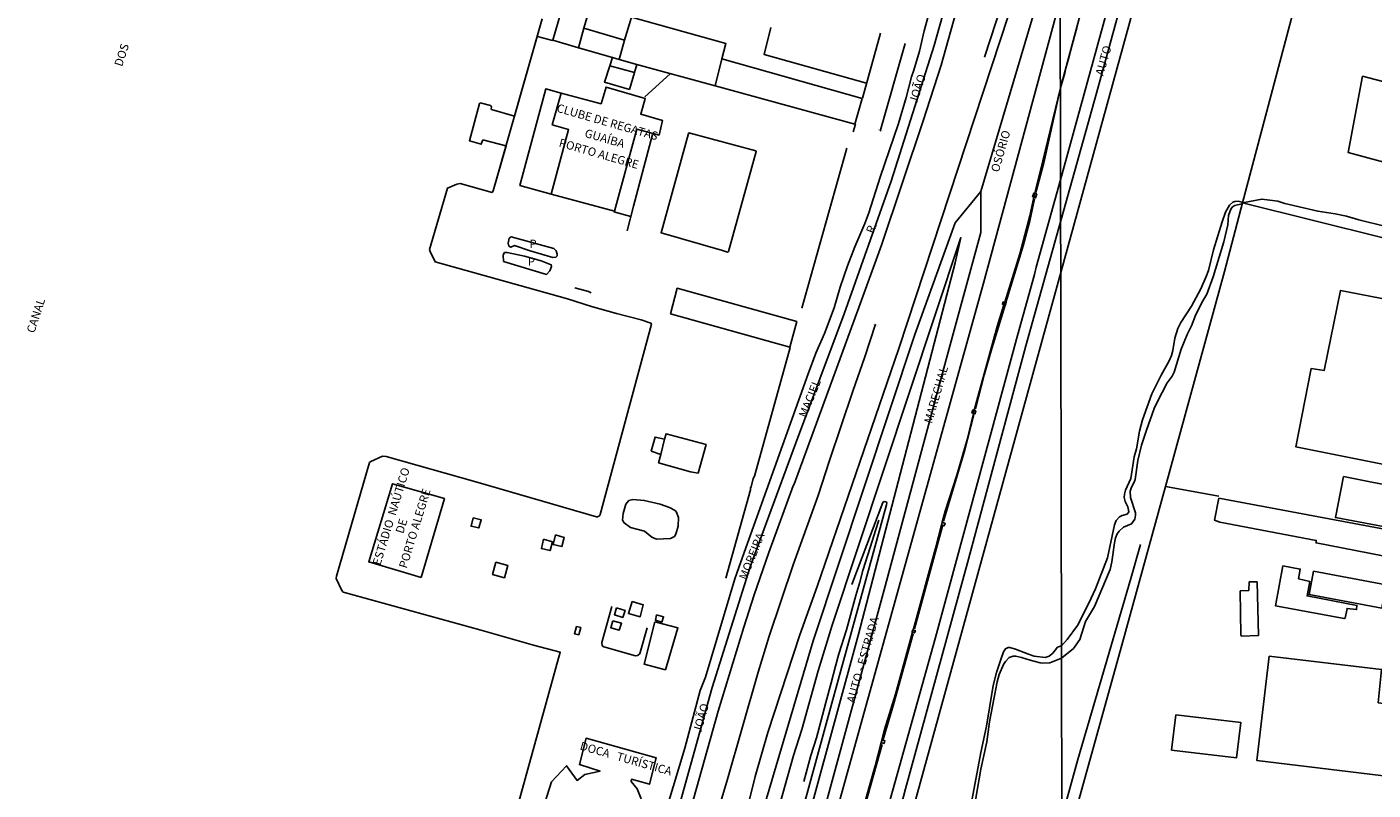
# Model space of a CAD drawing. Units: millimetres. Extents: x 178284 to 180702, y 1679817 to 1682593.
# Drawn here: x 179908 to 180312, y 1680437 to 1680665 of the extents above; entities that cross this region are included whole.
import ezdxf
from ezdxf.enums import TextEntityAlignment as Align

# ---------------------------------------------------------------- set-up
doc = ezdxf.new("R2010")
doc.units = ezdxf.units.MM
for name, color, linetype in [('V-ARROIO', 4, 'Continuous'), ('V-BUEIRO', 5, 'Continuous'), ('V-CANAL', 33, 'Continuous'), ('V-CANTEIRO', 101, 'Continuous'), ('V-EDIFICACAO', 105, 'Continuous'), ('V-EDIFICACAO_IDENTIFICADA', 6, 'Continuous'), ('V-EIXO_DE_LOGRADOURO', 3, 'Continuous'), ('V-LAGOA', 243, 'Continuous'), ('V-LOTE', 1, 'Continuous'), ('V-NOME_DOS_LOGRADOUROS', 7, 'Continuous'), ('V-PONTE_VIADUTO_PASSARELA', 1, 'Continuous'), ('V-QUADRA', 6, 'Continuous'), ('V-TESTADA', 6, 'Continuous'), ('V-VALETA', 105, 'Continuous'), ('X-LIMITE_1000', 7, 'Continuous')]:
    doc.layers.add(name, color=color, linetype=linetype)

# ---------------------------------------------------------------- blocks, each defined once
blk = doc.blocks.new('305')
at = {"color": 0, "linetype": 'ByBlock', "lineweight": -2, "const_width": 0.05}
blk.add_lwpolyline([(0.73, 0.39, 0.60863), (-0.73, 0.38)], format="xyb", dxfattribs=at)

msp = doc.modelspace()

# ---------------------------------------------------------------- linework, layer by layer
at = {"layer": 'V-ARROIO'}
msp.add_lwpolyline([(180192.09, 1680431.26), (180194.15, 1680442.86), (180195.93, 1680451.01), (180196.71, 1680457.02), (180199.06, 1680469.01), (180199.63, 1680471.18), (180200.91, 1680474.22), (180201.47, 1680475.08), (180202.66, 1680476.23), (180203.81, 1680476.66), (180204.64, 1680476.66), (180206.3, 1680476.31), (180208.89, 1680475.44), (180211.89, 1680474.68), (180212.73, 1680474.6), (180214.84, 1680474.66), (180218.27, 1680476.11), (180221.84, 1680478.99), (180223.81, 1680481.69), (180225.5, 1680487.01), (180228.14, 1680491.57), (180232.89, 1680502.61), (180233.35, 1680504.9), (180234.14, 1680510.61), (180234.51, 1680512.14), (180234.97, 1680513.26), (180235.55, 1680514.08), (180236.89, 1680515.26), (180239.29, 1680516.33), (180240.28, 1680517.72), (180240.47, 1680518.87), (180240.41, 1680519.63), (180238.93, 1680524.19), (180238.85, 1680526.1), (180239.21, 1680527.25), (180240.08, 1680528.75), (180240.35, 1680529.52), (180241.11, 1680535.22), (180242.29, 1680539.82), (180243.7, 1680544.37), (180246.09, 1680550.85), (180246.95, 1680552.76), (180249.96, 1680558.47), (180251.41, 1680560.51), (180252.02, 1680561.66), (180254.15, 1680568.54), (180255.95, 1680572.99), (180257.18, 1680575.56), (180258.55, 1680578.97), (180260.59, 1680583.05), (180261.79, 1680585.09), (180263.75, 1680590.19), (180266.88, 1680600.75), (180268.1, 1680605.85), (180268.35, 1680608.56), (180269.02, 1680610.52), (180269.54, 1680611.15), (180270.17, 1680611.59), (180272.32, 1680612.13), (180272.54, 1680612.36), (180272.39, 1680612.55), (180271.17, 1680612.91), (180270.16, 1680612.81), (180269.57, 1680612.54), (180268.58, 1680611.65), (180267.43, 1680609.55), (180266.43, 1680606.74), (180263.78, 1680598.32), (180262.27, 1680592.17), (180261.61, 1680590.32), (180260.07, 1680586.62), (180257.23, 1680581.49), (180254.07, 1680576.55), (180253.18, 1680574.73), (180252.19, 1680571.92), (180251.63, 1680568.22), (180251.19, 1680566.66), (180250.52, 1680565.1), (180248.14, 1680560.8), (180245.35, 1680555.22), (180242.5, 1680547.47), (180241.62, 1680544.06), (180240.73, 1680538.79), (180240.06, 1680536.34), (180239.1, 1680529.84), (180237.41, 1680526.36), (180237.13, 1680525.15), (180237.08, 1680524.22), (180237.38, 1680522.98), (180238.18, 1680521.42), (180238.5, 1680519.89), (180237.94, 1680519.22), (180236.41, 1680518.82), (180235.61, 1680518.39), (180234.7, 1680517.24), (180234.19, 1680516), (180232.03, 1680506.08), (180228.45, 1680496.84), (180226.51, 1680492.56), (180223.05, 1680485.85), (180220.02, 1680481.69), (180218.26, 1680479.77), (180217.1, 1680479.38), (180215.74, 1680477.57), (180214.55, 1680476.65), (180213.43, 1680476.31), (180210.11, 1680476.72), (180208.41, 1680477.23), (180204.51, 1680478.8), (180202.85, 1680479.3), (180202.31, 1680479.28), (180201.5, 1680478.9), (180200.94, 1680477.92), (180200.08, 1680475.72), (180198.77, 1680471.82), (180197.81, 1680467.92), (180195.8, 1680455.68), (180194.15, 1680447.88), (180191.58, 1680433.94)], dxfattribs=at)
at = {"layer": 'V-CANAL'}
msp.add_lwpolyline([(180039.54, 1680374.56), (180068.16, 1680477.82), (180060.17, 1680479.92), (180044.08, 1680484.57), (180003.58, 1680495.69), (180003.13, 1680495.87), (180002.74, 1680496.34), (180001.04, 1680499.88), (180001.14, 1680500.59), (180011, 1680534.63), (180011.4, 1680534.99), (180014.93, 1680536.59), (180015.99, 1680536.42), (180042.87, 1680528.84), (180079.02, 1680518.37), (180079.32, 1680518.37), (180079.91, 1680518.72), (180080.15, 1680519.09), (180095.53, 1680576.1), (180095.32, 1680576.39), (180092.44, 1680577.35), (180085, 1680579.23), (180077.56, 1680581.33), (180070.28, 1680583.65), (180030.66, 1680594.73), (180029.15, 1680597.79), (180029.01, 1680598.44), (180034.43, 1680616.82), (180037.16, 1680618), (180038.18, 1680618.18), (180047.73, 1680615.48), (180048.05, 1680616.01), (180051.91, 1680629.5), (180051.89, 1680629.5), (180045.36, 1680631.16), (180044.96, 1680631.17), (180044.85, 1680631.03), (180044.49, 1680629.91), (180040.93, 1680631), (180044, 1680642.12), (180044.21, 1680642.3), (180044.53, 1680642.27), (180047.25, 1680641.51), (180047.57, 1680641.13), (180047.45, 1680640.56), (180047.6, 1680640.36), (180054.41, 1680638.31), (180054.42, 1680638.31), (180062.76, 1680667.47)], dxfattribs=at)
at = {"layer": 'V-CANTEIRO'}
for points in [[(180137.51, 1680381.94), (180194.89, 1680588.36), (180217.92, 1680673.27)], [(180232.96, 1680673.73), (180218.01, 1680619.29), (180210.69, 1680593.1), (180210.21, 1680590.95), (180205.1, 1680572.63), (180180.5, 1680482.21), (180152.74, 1680382.8)]]:
    msp.add_lwpolyline(points, dxfattribs=at)
at = {"layer": 'V-EDIFICACAO'}
for points in [[(180210.03, 1680614.07), (180210.52, 1680613.92), (180210.89, 1680615.07), (180210.28, 1680615.23), (180210.05, 1680615.29), (180209.63, 1680614.19)], [(180052.53, 1680600.27), (180052.79, 1680599.46), (180053.37, 1680599.1), (180054.5, 1680599.61), (180059.15, 1680598.05), (180065.96, 1680596.05), (180066.85, 1680596.09), (180067.21, 1680596.52), (180067.21, 1680597.07), (180066.92, 1680597.97), (180066.2, 1680598.7), (180053.5, 1680602.22), (180052.86, 1680601.78), (180052.53, 1680600.27)], [(180051.12, 1680594.8), (180064.04, 1680590.96), (180065.08, 1680592.05), (180065.58, 1680593.28), (180065.44, 1680593.86), (180062.39, 1680595.06), (180057.41, 1680596.41), (180052.23, 1680597.54), (180051.49, 1680597.5), (180051.01, 1680596.85), (180051.12, 1680594.8)], [(180334.38, 1680579.82), (180301.9, 1680586.17), (180296.99, 1680562.23), (180293.11, 1680562.8), (180288.49, 1680539.32), (180352.79, 1680526.47), (180362.32, 1680574.16), (180350.5, 1680576.6), (180351.8, 1680583.46), (180336.33, 1680587.47), (180334.38, 1680579.82)], [(180201.4, 1680581.77), (180201.48, 1680581.75), (180201.72, 1680582.58), (180201.65, 1680582.59), (180201.29, 1680582.66), (180200.83, 1680582.75), (180200.59, 1680582.02)], [(180191.96, 1680549.36), (180192.38, 1680549.21), (180192.61, 1680550.1), (180192.17, 1680550.24), (180191.75, 1680550.37), (180191.46, 1680549.55)], [(180302.71, 1680530.48), (180300.31, 1680518.15), (180337.38, 1680511.15), (180337.71, 1680512.59), (180356.04, 1680509.22), (180358.01, 1680519.53), (180302.71, 1680530.48)], [(180265.46, 1680523.93), (180264.16, 1680517.34), (180265.76, 1680516.81), (180294.6, 1680511.34), (180294.56, 1680510.57), (180318.63, 1680505.92), (180318.93, 1680507.28), (180339.43, 1680503.64), (180339.8, 1680505.63), (180337.01, 1680506.27), (180337.71, 1680510.07), (180337.43, 1680510.52), (180265.46, 1680523.93)], [(180042.08, 1680518.12), (180041.44, 1680515.57), (180043.74, 1680515.08), (180044.47, 1680517.5), (180042.08, 1680518.12)], [(180066.74, 1680512.95), (180066.02, 1680510.11), (180068.64, 1680509.49), (180069.37, 1680512.15), (180066.74, 1680512.95)], [(180182.57, 1680516.78), (180182.55, 1680516.79), (180182.32, 1680516.02), (180182.37, 1680516), (180183.19, 1680515.71), (180183.42, 1680516.42), (180182.76, 1680516.72)], [(180063.18, 1680511.68), (180062.49, 1680508.86), (180065.12, 1680508.28), (180065.85, 1680510.92), (180063.18, 1680511.68)], [(180048.83, 1680504.79), (180047.9, 1680501.1), (180051.43, 1680500.13), (180052.46, 1680503.86), (180048.83, 1680504.79)], [(180284.56, 1680503.69), (180282.36, 1680491.78), (180302.91, 1680487.92), (180303.21, 1680488.07), (180303.83, 1680490.99), (180306.67, 1680490.63), (180306.78, 1680491.87), (180291.82, 1680494.69), (180292.62, 1680499.07), (180289.32, 1680499.86), (180289.81, 1680502.73), (180284.56, 1680503.69)], [(180315.51, 1680498.07), (180293.78, 1680502.07), (180292.44, 1680495.1), (180314.21, 1680491.08), (180315.51, 1680498.07)], [(180276.89, 1680498.89), (180274.46, 1680498.88), (180274.39, 1680496.35), (180271.81, 1680496.19), (180272, 1680483.06), (180272.23, 1680482.63), (180277.28, 1680482.86), (180276.89, 1680498.89)], [(180089.67, 1680493), (180088.56, 1680489.4), (180092.11, 1680488.49), (180093.02, 1680492.06), (180089.67, 1680493)], [(180084.98, 1680491.11), (180084.4, 1680489.07), (180086.89, 1680488.27), (180087.59, 1680490.36), (180084.98, 1680491.11)], [(180097.03, 1680489.02), (180096.68, 1680487.44), (180098.62, 1680486.9), (180099.13, 1680488.47), (180097.03, 1680489.02)], [(180072.99, 1680485.54), (180072.39, 1680483.39), (180072.39, 1680483.39), (180073.69, 1680483.09), (180074.32, 1680485.26), (180072.99, 1680485.54)], [(180083.86, 1680487.27), (180083.29, 1680485.17), (180085.8, 1680484.43), (180086.47, 1680486.57), (180083.86, 1680487.27)], [(180096.53, 1680486.93), (180093.29, 1680474.23), (180099.64, 1680472.61), (180103.42, 1680485.18), (180103.42, 1680485.18), (180096.53, 1680486.93), (180096.53, 1680486.93)], [(180173.67, 1680483.88), (180174.28, 1680483.64), (180174.53, 1680484.28), (180173.83, 1680484.48), (180173.73, 1680484.51), (180173.55, 1680483.92)], [(180280.51, 1680476.66), (180276.82, 1680445.42), (180326.34, 1680439.41), (180328.94, 1680460.75), (180313.16, 1680462.74), (180314.17, 1680472.69), (180280.51, 1680476.66)], [(180252.55, 1680459.15), (180251.28, 1680448.55), (180270.72, 1680446.25), (180271.99, 1680456.82), (180252.55, 1680459.15)], [(180164.28, 1680450.78), (180165.15, 1680450.51), (180165.38, 1680451.33), (180164.55, 1680451.63), (180164.28, 1680450.78)]]:
    msp.add_lwpolyline(points, close=True, dxfattribs=at)
at = {"layer": 'V-EDIFICACAO_IDENTIFICADA'}
for points in [[(180073.58, 1680658.84), (180075.25, 1680664.69), (180075.25, 1680664.69), (180077.01, 1680670.74), (180070.9, 1680672.52), (180070.45, 1680671.93), (180069.17, 1680672.04), (180065.91, 1680661.07), (180073.58, 1680658.84)], [(180114.57, 1680647.38), (180116.51, 1680655.47), (180116.51, 1680655.47), (180117.79, 1680660.06), (180089.5, 1680668), (180087.41, 1680661.04), (180087.41, 1680661.04), (180085.77, 1680655.31), (180085.77, 1680655.31), (180091.06, 1680653.81), (180091.06, 1680653.81), (180114.57, 1680647.38)], [(180083.78, 1680655.88), (180085.77, 1680655.31), (180085.77, 1680655.31), (180087.41, 1680661.04), (180087.41, 1680661.04), (180075.25, 1680664.69), (180075.25, 1680664.69), (180073.58, 1680658.84), (180073.58, 1680658.84), (180083.78, 1680655.88)], [(180090.36, 1680651.4), (180091.06, 1680653.81), (180091.06, 1680653.81), (180085.77, 1680655.31), (180085.77, 1680655.31), (180083.78, 1680655.88), (180083.78, 1680655.88), (180083.01, 1680653.44), (180083.01, 1680653.44), (180090.36, 1680651.4)], [(180114.57, 1680647.38), (180156.41, 1680635.93), (180158.59, 1680643.65), (180116.51, 1680655.47), (180116.51, 1680655.47), (180114.57, 1680647.38)], [(180088.9, 1680646.34), (180090.36, 1680651.4), (180090.36, 1680651.4), (180083.01, 1680653.44), (180083.01, 1680653.44), (180081.45, 1680648.5), (180088.9, 1680646.34)], [(180065.45, 1680615.03), (180070.63, 1680634.31), (180065.75, 1680635.74), (180068.46, 1680645.23), (180068.46, 1680645.23), (180063.82, 1680646.48), (180056.07, 1680617.56), (180065.45, 1680615.03)], [(180084.44, 1680609.92), (180091.12, 1680634.4), (180097.74, 1680632.68), (180098.75, 1680637.04), (180092.25, 1680638.97), (180093.59, 1680643.58), (180081.89, 1680647.06), (180080.38, 1680642.03), (180068.46, 1680645.23), (180068.46, 1680645.23), (180065.75, 1680635.74), (180070.63, 1680634.31), (180065.45, 1680615.03), (180065.45, 1680615.03), (180084.44, 1680609.92)], [(180136.91, 1680569.17), (180138.98, 1680576.88), (180103.19, 1680586.82), (180101.18, 1680579.11), (180136.91, 1680569.17)], [(180095.38, 1680538.06), (180098.24, 1680537.03), (180098.24, 1680537.03), (180099.42, 1680541.62), (180099.42, 1680541.62), (180096.56, 1680542.25), (180095.38, 1680538.06)], [(180098.24, 1680537.03), (180097.61, 1680534.6), (180107.19, 1680531.9), (180109.46, 1680531.5), (180109.46, 1680531.5), (180111.81, 1680540.02), (180099.84, 1680543.26), (180099.42, 1680541.62), (180099.42, 1680541.62), (180098.24, 1680537.03)], [(180026.53, 1680500.27), (180033.46, 1680523.84), (180033.46, 1680523.84), (180017.93, 1680528.31), (180010.81, 1680504.89), (180026.53, 1680500.27)]]:
    msp.add_lwpolyline(points, close=True, dxfattribs=at)
msp.add_lwpolyline([(180062.97, 1680430.85), (180065.51, 1680439.09), (180070.05, 1680443.84), (180073.18, 1680439.47), (180075.49, 1680441.24), (180080.09, 1680442.29), (180073.88, 1680444.22), (180075.9, 1680452.12), (180096.9, 1680446.23), (180094.86, 1680438.33), (180089.52, 1680439.8), (180089.36, 1680439.13), (180091.16, 1680436.99), (180092.44, 1680433.96)], dxfattribs=at)
at = {"layer": 'V-EIXO_DE_LOGRADOURO'}
for points in [[(180084.32, 1680200.87), (180113.83, 1680309.6), (180139.81, 1680403.46), (180165.48, 1680497.58), (180183.77, 1680565.49), (180194.08, 1680603.47), (180194.08, 1680615.83), (180237.24, 1680760.91), (180263.63, 1680852.8), (180292.24, 1680955.85), (180320.03, 1681056.7), (180348.65, 1681160.89), (180370.32, 1681243.19), (180395.04, 1681329.87), (180418.1, 1681415.72), (180439.22, 1681492.43), (180455.34, 1681549.97), (180478.68, 1681635.22)], [(180255.29, 1680929.23), (180232.36, 1680850.79), (180217.7, 1680795.29), (180214.11, 1680783.8), (180191.69, 1680700.77), (180180.15, 1680659.51), (180167.26, 1680618.92), (180153.19, 1680579.17), (180138.61, 1680540.26), (180125.04, 1680503.38), (180113.67, 1680467.34), (180095.01, 1680400.22), (180087.43, 1680374.64), (180080.45, 1680350.69), (180072.02, 1680326.15), (180054.87, 1680280.74), (180045.86, 1680257.67), (180040.8, 1680234.89), (180035.16, 1680210.65), (180030.54, 1680187.72), (180028.98, 1680181)], [(180268.63, 1680834.76), (180217.96, 1680646.81), (180212.74, 1680624.99), (180210.58, 1680616.61), (180210.28, 1680615.23), (180210.03, 1680614.07), (180208.84, 1680608.52), (180205.84, 1680597.12), (180201.29, 1680582.66), (180201.05, 1680581.88), (180199.01, 1680575.4), (180192.89, 1680553.23), (180192.17, 1680550.24), (180191.96, 1680549.36), (180190.14, 1680541.79), (180186.89, 1680530.89), (180183.43, 1680520.12), (180182.57, 1680516.78), (180182.37, 1680516), (180180.56, 1680508.97), (180173.83, 1680484.48), (180173.67, 1680483.88), (180168.56, 1680465.29), (180165.31, 1680454.73), (180164.28, 1680450.78), (180162.48, 1680443.87), (180155.38, 1680418.76)]]:
    msp.add_lwpolyline(points, dxfattribs=at)
for points in [[(180138.45, 1680205.37, -0.155923), (180130.56, 1680275.97), (180131.36, 1680287.38), (180154.09, 1680370.03), (180171.54, 1680436.91), (180190.4, 1680505.68), (180207.63, 1680569.6), (180228.79, 1680645.21), (180248.57, 1680717.18), (180269.5, 1680793.5), (180292.71, 1680873.25), (180310.18, 1680939.96), (180331.55, 1681017.63), (180353.86, 1681099.48), (180375.47, 1681179.26), (180398.69, 1681262.48), (180420.07, 1681342.49), (180442.38, 1681423.18), (180466.05, 1681509.16), (180488.59, 1681591)], [(180043.75, 1680179.57), (180047.3, 1680189.37, 0.164728), (180077.83, 1680245.72), (180105.56, 1680346.29), (180126.2, 1680421.6), (180143.92, 1680481.27), (180174.31, 1680572.98), (180186.42, 1680606.41), (180194.08, 1680615.83)]]:
    msp.add_lwpolyline(points, format="xyb", dxfattribs=at)
at = {"layer": 'V-LAGOA'}
msp.add_lwpolyline([(180093.42, 1680514.1), (180095.61, 1680512.3), (180096.95, 1680511.73), (180101.19, 1680511.91), (180101.19, 1680511.91), (180102.35, 1680512.46), (180102.8, 1680513.15), (180103.48, 1680515.62), (180103.62, 1680518.16), (180102.86, 1680519.94), (180102.35, 1680520.39), (180100.85, 1680521.22), (180098.08, 1680522.2), (180093.31, 1680523.32), (180089.86, 1680523.53), (180088.71, 1680523.23), (180087.82, 1680522.13), (180087.01, 1680519.34), (180086.8, 1680517.41), (180087.27, 1680516.57), (180089.22, 1680515.23), (180093.42, 1680514.1)], close=True, dxfattribs=at)
at = {"layer": 'V-LOTE'}
for points in [[(180328.16, 1680822.17), (180327.89, 1680821.17), (180312.92, 1680765.61), (180297.89, 1680708.02), (180272.54, 1680612.36)], [(180195.27, 1680656), (180207.41, 1680693.33)], [(180068.16, 1680477.82), (180060.17, 1680479.92), (180044.08, 1680484.57), (180003.58, 1680495.69), (180003.13, 1680495.87), (180002.74, 1680496.34), (180001.04, 1680499.88), (180001.14, 1680500.59), (180011, 1680534.63), (180011.4, 1680534.99), (180014.93, 1680536.59), (180015.99, 1680536.42), (180042.87, 1680528.84), (180079.02, 1680518.37), (180079.32, 1680518.37), (180079.91, 1680518.72), (180080.15, 1680519.09), (180095.53, 1680576.1), (180095.32, 1680576.39), (180092.44, 1680577.35), (180085, 1680579.23), (180077.56, 1680581.33), (180070.28, 1680583.65), (180030.66, 1680594.73), (180029.15, 1680597.79), (180029.01, 1680598.44), (180034.43, 1680616.82), (180037.16, 1680618), (180038.18, 1680618.18), (180047.73, 1680615.48), (180048.05, 1680616.01), (180062.76, 1680667.47)], [(180061.32, 1680662.15), (180065.82, 1680660.96)], [(180159.92, 1680648.23), (180129.2, 1680656.81), (180131.25, 1680664.85)], [(180164.06, 1680663.15), (180158.72, 1680643.73)], [(180093.49, 1680644.11), (180101.03, 1680651.04)], [(180350.69, 1680639.19), (180308.48, 1680650.29), (180304.15, 1680627.41), (180547.31, 1680561.57)], [(180051.89, 1680629.5), (180045.36, 1680631.16), (180044.96, 1680631.17), (180044.85, 1680631.03), (180044.49, 1680629.91), (180040.93, 1680631), (180044, 1680642.12), (180044.21, 1680642.3), (180044.53, 1680642.27), (180047.25, 1680641.51), (180047.57, 1680641.13), (180047.45, 1680640.56), (180047.6, 1680640.36), (180054.41, 1680638.31)], [(180155.92, 1680633.61), (180156.54, 1680635.94)], [(180088.23, 1680604), (180090.05, 1680611.36), (180095.83, 1680632.86)], [(180116.74, 1680598.09), (180098.37, 1680603.44), (180106.6, 1680633.11), (180106.76, 1680633.27), (180106.68, 1680633.38), (180126.69, 1680627.98), (180126.85, 1680627.75), (180118.5, 1680597.82), (180118.24, 1680597.66), (180116.74, 1680598.09)], [(180154.02, 1680628.71), (180140.55, 1680580.85)], [(180089.28, 1680608.27), (180084.19, 1680609.65)], [(180272.54, 1680612.36), (180267.09, 1680591.79), (180249.44, 1680527.5)], [(180272.53, 1680612.3), (180272.53, 1680612.3)], [(180272.54, 1680612.36), (180377.65, 1680586.2)], [(180072.52, 1680586.91), (180076.62, 1680585.82), (180077.45, 1680585.44)], [(180136.98, 1680569.07), (180126.29, 1680530.54), (180125.91, 1680529.82), (180125.37, 1680527.4), (180125.14, 1680527.02), (180125.12, 1680526.49), (180117.76, 1680500)], [(180249.44, 1680527.5), (180236.7, 1680481.07), (180218.38, 1680415.26)], [(180249.44, 1680527.5), (180265.39, 1680524.55)], [(180218.35, 1680428.34), (180223.22, 1680445.75), (180239.1, 1680499.95), (180241.93, 1680510.13)], [(180094.23, 1680485.13), (180092.06, 1680477.73), (180091.87, 1680477.31), (180091.29, 1680476.9), (180090.72, 1680476.82), (180081.16, 1680479.5), (180080.71, 1680479.79), (180080.58, 1680480.8), (180083.62, 1680491.55)], [(180039.54, 1680374.56), (180068.16, 1680477.82)]]:
    msp.add_lwpolyline(points, dxfattribs=at)
at = {"layer": 'V-PONTE_VIADUTO_PASSARELA'}
msp.add_lwpolyline([(180155.52, 1680498.17), (180164.79, 1680522.71), (180165.13, 1680522.97), (180165.75, 1680522.85), (180165.93, 1680522.54), (180165.86, 1680522), (180149.48, 1680462.65), (180127.78, 1680383.12), (180125.35, 1680374.71)], dxfattribs=at)
at = {"layer": 'V-QUADRA'}
for points in [[(180104.22, 1680205.79), (180115.65, 1680246.18), (180126.88, 1680288.06), (180129.15, 1680295.78), (180140.33, 1680336.9), (180149.16, 1680368.99), (180150.32, 1680372.78), (180150.7, 1680374.76), (180152.74, 1680382.8), (180180.5, 1680482.21), (180205.1, 1680572.63), (180210.21, 1680590.95), (180210.69, 1680593.1), (180218.01, 1680619.29), (180232.96, 1680673.73), (180247.55, 1680725.89), (180271.38, 1680812.9), (180303.74, 1680929.31)], [(180088.63, 1680202.23), (180104.31, 1680259.97), (180134.68, 1680370.35), (180135.74, 1680374.73), (180137.51, 1680381.94), (180194.89, 1680588.36), (180217.92, 1680673.27), (180234.02, 1680732.21), (180248.17, 1680782.69), (180286.24, 1680921.22)], [(180279.76, 1680815.68), (180218.06, 1680591.56), (180171.41, 1680421.95), (180164.09, 1680395.84), (180158.74, 1680374.77), (180157.97, 1680370.92), (180153.38, 1680339.99), (180134.91, 1680269.7), (180133.36, 1680262.52), (180132.37, 1680254.38), (180132, 1680247.45), (180132, 1680241.42), (180132.69, 1680235.74), (180133.53, 1680231.24), (180137.01, 1680221.12), (180139.63, 1680213.65), (180141.97, 1680208.33), (180144.34, 1680203.63), (180145.89, 1680202.98), (180150.81, 1680200.93), (180154.58, 1680199.01), (180156.76, 1680197.9), (180161.98, 1680194.69)], [(180033.85, 1680184.43), (180041.54, 1680223.38), (180043.36, 1680231.62), (180049.44, 1680256.01), (180055.1, 1680272.81), (180066.05, 1680299.39), (180083.47, 1680348.35), (180091.2, 1680374.65), (180094.91, 1680388.08), (180102.51, 1680414.01), (180115.49, 1680460.18), (180123.14, 1680485.37), (180126.24, 1680495.02), (180130.58, 1680507.66), (180137.94, 1680527.66), (180138.23, 1680528.12), (180157.98, 1680582.19), (180164.38, 1680599.71), (180176.83, 1680636.98), (180182.21, 1680653.63), (180192.41, 1680690.05), (180208.18, 1680749.87), (180217.72, 1680782.71)], [(180049.35, 1680196.52), (180052.54, 1680200.1), (180055.06, 1680203.26), (180058.49, 1680208.06), (180061.51, 1680213.02), (180062.89, 1680215.73), (180065.37, 1680221.22), (180069.82, 1680232.48), (180072.2, 1680240.34), (180077.17, 1680257.49), (180082.46, 1680276.92), (180086.6, 1680290.9), (180094.56, 1680319.36), (180109.76, 1680374.68), (180120.06, 1680414.39), (180126.56, 1680440.65), (180130.37, 1680453.79), (180139.94, 1680483.04), (180145.09, 1680497.52), (180169.61, 1680568.8), (180210.04, 1680691.76)], [(180033.85, 1680184.43), (180041.54, 1680223.38), (180043.36, 1680231.62), (180049.44, 1680256.01), (180055.1, 1680272.81), (180066.05, 1680299.39), (180083.47, 1680348.35), (180091.2, 1680374.65), (180094.91, 1680388.08), (180102.51, 1680414.01), (180115.49, 1680460.18), (180123.14, 1680485.37), (180126.24, 1680495.02), (180130.58, 1680507.66), (180137.94, 1680527.66), (180138.23, 1680528.12), (180157.98, 1680582.19), (180164.38, 1680599.71), (180176.83, 1680636.98), (180182.21, 1680653.63), (180192.41, 1680690.05)], [(180178.71, 1680669.68), (180177.13, 1680663.87), (180175.72, 1680657.83), (180174.05, 1680652.07), (180173.33, 1680650.09), (180171.75, 1680643.91), (180169.44, 1680636.11), (180163.99, 1680620.08), (180160.57, 1680609.39), (180159.41, 1680606.2), (180156.39, 1680599.23), (180154.2, 1680593.57), (180152.04, 1680587.13), (180150.22, 1680580.98), (180147.27, 1680573.29), (180144.74, 1680567.36), (180142.37, 1680561.24), (180122.23, 1680504.87), (180120.49, 1680499.79), (180111.66, 1680470.4), (180110.1, 1680466.37), (180105.48, 1680449.12), (180098.52, 1680426)], [(180129.9, 1680382.32), (180157.35, 1680482.88), (180186.42, 1680594.43), (180188.18, 1680602), (180149.56, 1680485.98), (180145.44, 1680472.27), (180140.49, 1680454.69), (180138.04, 1680446.89), (180128.93, 1680414.59)], [(180077.09, 1680198.11), (180125.07, 1680373.16), (180125.35, 1680374.71), (180127.78, 1680383.12), (180149.48, 1680462.65), (180165.86, 1680522), (180165.93, 1680522.54), (180165.75, 1680522.85), (180165.13, 1680522.97), (180164.79, 1680522.71), (180155.52, 1680498.17)]]:
    msp.add_lwpolyline(points, dxfattribs=at)
at = {"layer": 'V-TESTADA'}
for points in [[(180164.06, 1680663.15), (180158.72, 1680643.73)], [(180155.92, 1680633.61), (180156.54, 1680635.94)], [(180154.02, 1680628.71), (180140.55, 1680580.85)], [(180136.98, 1680569.07), (180126.29, 1680530.54), (180125.91, 1680529.82), (180125.37, 1680527.4), (180125.14, 1680527.02), (180125.12, 1680526.49), (180117.76, 1680500)]]:
    msp.add_lwpolyline(points, dxfattribs=at)
at = {"layer": 'V-VALETA'}
for points in [[(180217.96, 1680646.81), (180219.24, 1680651.25), (180219.6, 1680652.67), (180220.36, 1680655.52), (180221.09, 1680658.2), (180222.22, 1680662.31), (180222.85, 1680664.83), (180223.22, 1680666.19)], [(180171.5, 1680660.13), (180163.95, 1680633.87)], [(180210.63, 1680615.47), (180212.96, 1680624.36), (180217.96, 1680646.81)], [(180201.65, 1680582.59), (180206.81, 1680599.5), (180208.76, 1680607), (180210.16, 1680613.58)], [(180272.54, 1680612.36), (180278.34, 1680613.48), (180283.09, 1680612.93), (180285.13, 1680612.23), (180295.06, 1680609.89), (180300.21, 1680609.13), (180303.69, 1680608.38), (180307.32, 1680607.31), (180315.45, 1680605.29)], [(180192.52, 1680550.76), (180195.16, 1680560.82), (180197.44, 1680568.78), (180201.4, 1680581.77)], [(180201.4, 1680581.77), (180201.65, 1680582.59)], [(180162.57, 1680576.07), (180159.41, 1680566.28), (180155.78, 1680556.05), (180148.78, 1680535.26), (180145.41, 1680524.82), (180137.95, 1680504.03), (180130.74, 1680482.65), (180127.41, 1680471.88), (180118.04, 1680439.18), (180108.17, 1680406.44), (180099.22, 1680374.66)], [(180182.98, 1680517.07), (180189.25, 1680538.06), (180192.04, 1680548.96)], [(180141.12, 1680439.18), (180143.2, 1680446.9), (180144.86, 1680452.23), (180146.23, 1680457.16), (180147.7, 1680462.82), (180149.3, 1680468.7), (180150.6, 1680473.65), (180151.64, 1680477.37), (180153.86, 1680484.52), (180156.73, 1680494.79), (180157.85, 1680498.81), (180158.8, 1680502.36), (180161.01, 1680509.17), (180162.71, 1680514.59), (180163.55, 1680517.37)], [(180174.25, 1680484.84), (180182.67, 1680515.6)], [(180164.92, 1680451.77), (180167.98, 1680462.16), (180173.89, 1680483.37)], [(180155.8, 1680419.03), (180164.61, 1680450.26)]]:
    msp.add_lwpolyline(points, dxfattribs=at)
at = {"layer": 'X-LIMITE_1000'}
msp.add_line((180219.45, 1679820.57), (180214.49, 1682591.94), dxfattribs=at)

# ---------------------------------------------------------------- block references
at = {"layer": 'V-BUEIRO'}
for p, xscale, yscale, zscale, rotation in [((180164.16, 1680634.67), 0.999995628278317, 0.999995628278317, 0.999995628278317, 154), ((180162.33, 1680575.28), 1.000001170501011, 1.000001170501011, 1.000001170501011, 335.0000000000001)]:
    msp.add_blockref('305', p, dxfattribs=dict(at, xscale=xscale, yscale=yscale, zscale=zscale, rotation=rotation))

# ---------------------------------------------------------------- texts
at = {"layer": 'V-NOME_DOS_LOGRADOUROS'}
for s, height, rotation, p in [('DOS', 2.5, 72, (179937.65, 1680652.76)), ('AUTO', 2.5, 74, (180231.53, 1680650.06)), ('JOÃO', 2.5, 72, (180175.68, 1680641.63)), ('CLUBE DE REGATAS', 2.5, 344, (180066.66, 1680638.96)), ('GUAÍBA', 2.5, 344, (180075.06, 1680631.41)), ('OSÓRIO', 2.5, 74, (180200.24, 1680621.16)), ('PORTO ALEGRE', 2.5, 344, (180067.33, 1680628.56)), ('R.', 2.5, 68, (180162.67, 1680602.68)), ('CANAL', 2.5, 72, (179911.37, 1680572.97)), ('MARECHAL', 2.5, 74, (180180.23, 1680545.92)), ('MACIEL', 2.5, 68, (180142.55, 1680547.59)), ('ESTÁDIO  NAÚTICO', 2.4997, 73, (180015.01, 1680503.46)), ('PORTO ALEGRE', 2.4997, 73, (180022.9, 1680502.53)), ('DE', 2.5, 73, (180021.89, 1680512.94)), ('MOREIRA', 2.5, 68, (180124.62, 1680499.02)), ('AUTO - ESTRADA', 2.5, 74, (180157.02, 1680462.25)), ('JOÃO', 2.5, 74, (180111.02, 1680453.26)), ('DOCA   TURÍSTICA', 2.5, 344, (180073.63, 1680447.99))]:
    msp.add_text(s, height=height, rotation=rotation, dxfattribs=at).set_placement(p, align=Align.BOTTOM_LEFT)
for p in [(180058.92, 1680598.07), (180058.41, 1680592.79)]:
    msp.add_text('P', height=2.5, dxfattribs=at).set_placement(p, align=Align.BOTTOM_LEFT)

doc.saveas('drawing.dxf')
